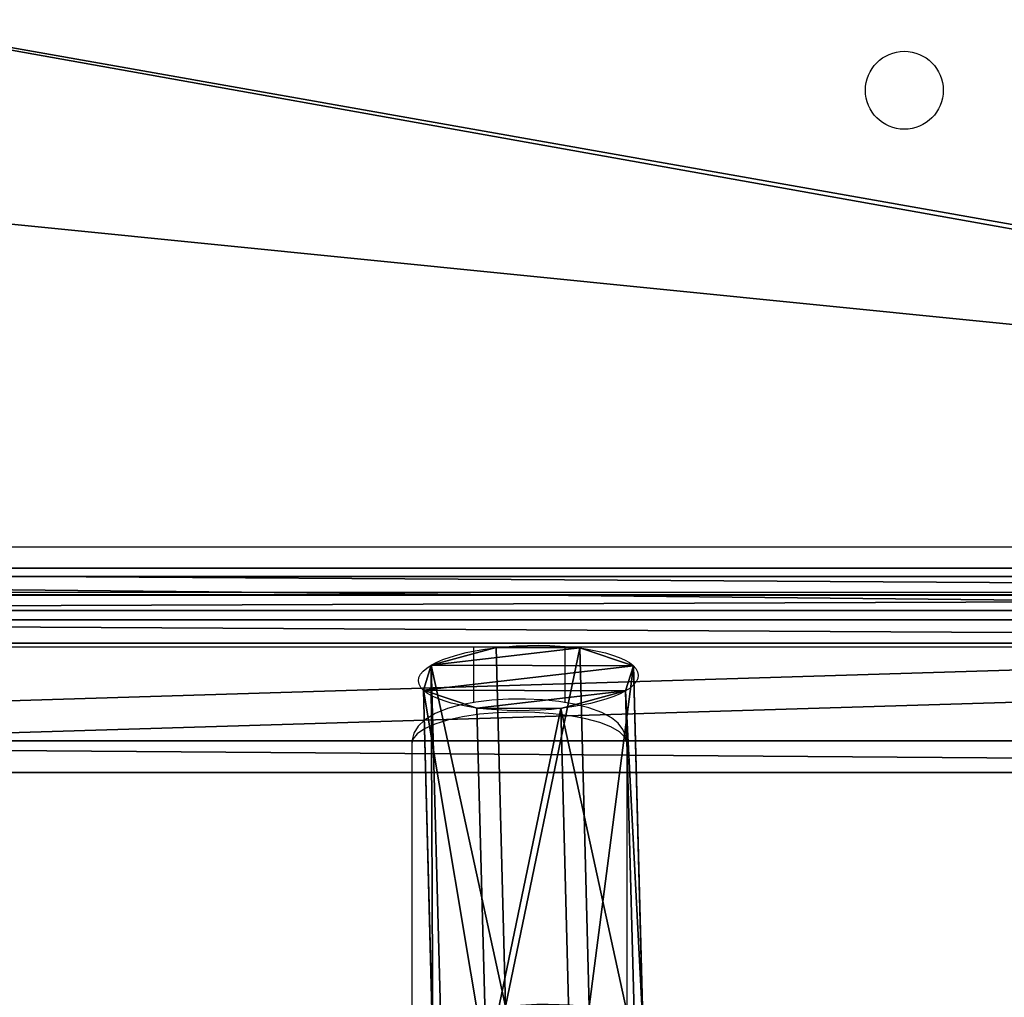
# Model space of a CAD drawing. Units: centimetres. Extents: x -360 to 360, y -335 to 336.
# Drawn here: x 24 to 35, y 16 to 27 of the extents above; entities that cross this region are included whole.
import ezdxf

# ---------------------------------------------------------------- set-up
doc = ezdxf.new("R2010")
doc.units = ezdxf.units.CM
doc.header["$LTSCALE"] = 2.54
doc.layers.get('0').update_dxf_attribs({"true_color": 0xff5454})
doc.layers.add('VP-EQ', color=7, linetype='Continuous', true_color=0x8a3492)

# ---------------------------------------------------------------- blocks, each defined once
blk = doc.blocks.new('Grupuj_22')
at = {"color": 0}
for p, q in [((0.806, 2.299, 0.4), (0.806, 2.299, 4.5)), ((0.806, 2.299, 0.4), (0.806, 2.299, 4.5)), ((1.72, 2.206, 0.4), (1.72, 2.206, 4.5)), ((1.72, 2.206, 0.4), (1.72, 2.206, 4.5)), ((0.094, 1.72, 0.4), (0.094, 1.72, 4.5)), ((0.094, 1.72, 0.4), (0.094, 1.72, 4.5)), ((2.299, 1.493, 0.4), (2.299, 1.493, 4.5)), ((2.299, 1.493, 0.4), (2.299, 1.493, 4.5)), ((0, 0.806, 0.4), (0, 0.806, 4.5)), ((0, 0.806, 0.4), (0, 0.806, 4.5)), ((2.206, 0.58, 0.4), (2.206, 0.58, 4.5)), ((2.206, 0.58, 0.4), (2.206, 0.58, 4.5)), ((0.58, 0.094, 0.4), (0.58, 0.094, 4.5)), ((0.58, 0.094, 0.4), (0.58, 0.094, 4.5)), ((1.493, 0, 0.4), (1.493, 0, 4.5)), ((1.493, 0, 0.4), (1.493, 0, 4.5))]:
    blk.add_line(p, q, dxfattribs=at)
for centre in [(1.15, 1.15, 0.4), (1.15, 1.15, 4.5), (1.15, 1.15, 0.4), (1.15, 1.15, 4.5), (1.15, 1.15, 0.4), (1.15, 1.15, 4.5), (1.15, 1.15, 0.4), (1.15, 1.15, 4.5), (1.15, 1.15, 0.4), (1.15, 1.15, 4.5), (1.15, 1.15, 0.4), (1.15, 1.15, 4.5), (1.15, 1.15, 0.4), (1.15, 1.15, 4.5), (1.15, 1.15, 4.5), (1.15, 1.15, 0.4), (1.15, 1.15, 0.4), (1.15, 1.15, 4.5)]:
    blk.add_circle(centre, 1.2, dxfattribs=at)
mesh = blk.add_polyface(dxfattribs=at)
corners = [(0.58, 0.094, 4.5), (0.094, 1.72, 4.5), (0, 0.806, 4.5), (0.806, 2.299, 4.5), (1.493, 0, 4.5), (1.72, 2.206, 4.5), (2.206, 0.58, 4.5), (2.299, 1.493, 4.5)]
mesh.append_faces([[corners[k] for k in face] for face in [(0, 1, 2), (5, 6, 7)]], dxfattribs={"vtx0": -1, "color": 0})
mesh.append_faces([[corners[k] for k in face] for face in [(1, 0, 3), (3, 4, 5)]], dxfattribs={"vtx0": -1, "vtx1": -1, "color": 0})
mesh.append_faces([[corners[k] for k in face] for face in [(3, 0, 4), (5, 4, 6)]], dxfattribs={"vtx0": -1, "vtx2": -1, "color": 0})
mesh = blk.add_polyface(dxfattribs=at)
corners = [(0.094, 1.72, 0.4), (0.58, 0.094, 0.4), (0, 0.806, 0.4), (0.806, 2.299, 0.4), (1.493, 0, 0.4), (1.72, 2.206, 0.4), (2.206, 0.58, 0.4), (2.299, 1.493, 0.4)]
mesh.append_faces([[corners[k] for k in face] for face in [(0, 1, 2), (6, 5, 7)]], dxfattribs={"vtx0": -1, "color": 0})
mesh.append_faces([[corners[k] for k in face] for face in [(1, 3, 4), (4, 5, 6)]], dxfattribs={"vtx0": -1, "vtx1": -1, "color": 0})
mesh.append_faces([[corners[k] for k in face] for face in [(1, 0, 3), (4, 3, 5)]], dxfattribs={"vtx0": -1, "vtx2": -1, "color": 0})
mesh = blk.add_polyface(dxfattribs=at)
corners = [(0.094, 1.72, 4.5), (0.806, 2.299, 0.4), (0.094, 1.72, 0.4), (0.806, 2.299, 4.5)]
mesh.append_faces([[corners[k] for k in face] for face in [(0, 1, 2), (1, 0, 3)]], dxfattribs={"vtx0": -1, "color": 0})
mesh = blk.add_polyface(dxfattribs=at)
corners = [(0.806, 2.299, 4.5), (1.72, 2.206, 0.4), (0.806, 2.299, 0.4), (1.72, 2.206, 4.5)]
mesh.append_faces([[corners[k] for k in face] for face in [(0, 1, 2), (1, 0, 3)]], dxfattribs={"vtx0": -1, "color": 0})
mesh = blk.add_polyface(dxfattribs=at)
corners = [(1.72, 2.206, 0.4), (2.299, 1.493, 4.5), (2.299, 1.493, 0.4), (1.72, 2.206, 4.5)]
mesh.append_faces([[corners[k] for k in face] for face in [(0, 1, 2), (1, 0, 3)]], dxfattribs={"vtx0": -1, "color": 0})
mesh = blk.add_polyface(dxfattribs=at)
corners = [(0.094, 1.72, 4.5), (0, 0.806, 0.4), (0, 0.806, 4.5), (0.094, 1.72, 0.4)]
mesh.append_faces([[corners[k] for k in face] for face in [(0, 1, 2), (1, 0, 3)]], dxfattribs={"vtx0": -1, "color": 0})
mesh = blk.add_polyface(dxfattribs=at)
corners = [(2.206, 0.58, 0.4), (2.299, 1.493, 4.5), (2.206, 0.58, 4.5), (2.299, 1.493, 0.4)]
mesh.append_faces([[corners[k] for k in face] for face in [(0, 1, 2), (1, 0, 3)]], dxfattribs={"vtx0": -1, "color": 0})
mesh = blk.add_polyface(dxfattribs=at)
corners = [(0.58, 0.094, 4.5), (0, 0.806, 0.4), (0.58, 0.094, 0.4), (0, 0.806, 4.5)]
mesh.append_faces([[corners[k] for k in face] for face in [(0, 1, 2), (1, 0, 3)]], dxfattribs={"vtx0": -1, "color": 0})
mesh = blk.add_polyface(dxfattribs=at)
corners = [(2.206, 0.58, 4.5), (1.493, 0, 0.4), (2.206, 0.58, 0.4), (1.493, 0, 4.5)]
mesh.append_faces([[corners[k] for k in face] for face in [(0, 1, 2), (1, 0, 3)]], dxfattribs={"vtx0": -1, "color": 0})
mesh = blk.add_polyface(dxfattribs=at)
corners = [(1.493, 0, 4.5), (0.58, 0.094, 0.4), (1.493, 0, 0.4), (0.58, 0.094, 4.5)]
mesh.append_faces([[corners[k] for k in face] for face in [(0, 1, 2), (1, 0, 3)]], dxfattribs={"vtx0": -1, "color": 0})
blk = doc.blocks.new('Komponent_11')
at = {"color": 254, "true_color": 0xe2e2e2, "extrusion": (0.025231, -0.954791, 0.296206), "rotation": 90.00000085369176}
blk.add_blockref('Grupuj_22', (3.786, 18.879, -67.473), dxfattribs=at)
blk = doc.blocks.new('Grupuj_59')
at = {"color": 0}
for p, q in [((0, 46.4, 0.108), (0, 0, 0.108)), ((0, 46.4, 0.232), (0, 0, 0.232)), ((0, 46.4, 0.232), (0, 0, 0.232)), ((0, 46.4, 0.108), (0, 0, 0.108)), ((0.348, 46.4), (0.348, 0)), ((0.348, 46.4), (0.348, 0)), ((1.413, 46.4, 4.854), (1.413, 0, 4.854)), ((1.413, 46.4, 4.854), (1.413, 0, 4.854)), ((1.668, 46.4, 5.162), (1.668, 0, 5.162)), ((1.668, 46.4, 5.162), (1.668, 0, 5.162)), ((1.768, 46.4, 4.562), (1.768, 0, 4.562)), ((1.768, 46.4, 4.562), (1.768, 0, 4.562)), ((1.94, 46.4, 4.808), (1.94, 0, 4.808)), ((1.94, 46.4, 4.808), (1.94, 0, 4.808)), ((2.139, 46.4, 5.317), (2.139, 0, 5.317)), ((2.139, 46.4, 5.317), (2.139, 0, 5.317)), ((2.23, 46.4, 4.887), (2.23, 0, 4.887)), ((2.23, 46.4, 4.887), (2.23, 0, 4.887))]:
    blk.add_line(p, q, dxfattribs=at)
mesh = blk.add_polyface(dxfattribs=at)
corners = [(0, 0, 0.232), (0, 46.4, 0.108), (0, 0, 0.108), (0, 46.4, 0.232)]
mesh.append_faces([[corners[k] for k in face] for face in [(0, 1, 2), (1, 0, 3)]], dxfattribs={"vtx0": -1, "color": 0})
mesh = blk.add_polyface(dxfattribs=at)
corners = [(1.413, 0, 4.854), (0, 46.4, 0.232), (0, 0, 0.232), (1.413, 46.4, 4.854)]
mesh.append_faces([[corners[k] for k in face] for face in [(0, 1, 2), (1, 0, 3)]], dxfattribs={"vtx0": -1, "color": 0})
mesh = blk.add_polyface(dxfattribs=at)
corners = [(0.348, 46.4), (0, 0, 0.108), (0, 46.4, 0.108), (0.348, 0)]
mesh.append_faces([[corners[k] for k in face] for face in [(0, 1, 2), (1, 0, 3)]], dxfattribs={"vtx0": -1, "color": 0})
mesh = blk.add_polyface(dxfattribs=at)
corners = [(0.348, 46.4), (1.768, 0, 4.562), (0.348, 0), (1.768, 46.4, 4.562)]
mesh.append_faces([[corners[k] for k in face] for face in [(0, 1, 2), (1, 0, 3)]], dxfattribs={"vtx0": -1, "color": 0})
mesh = blk.add_polyface(dxfattribs=at)
corners = [(1.668, 46.4, 5.162), (1.413, 0, 4.854), (1.668, 0, 5.162), (1.413, 46.4, 4.854)]
mesh.append_faces([[corners[k] for k in face] for face in [(0, 1, 2), (1, 0, 3)]], dxfattribs={"vtx0": -1, "color": 0})
mesh = blk.add_polyface(dxfattribs=at)
corners = [(1.668, 0, 5.162), (2.139, 46.4, 5.317), (1.668, 46.4, 5.162), (2.139, 0, 5.317)]
mesh.append_faces([[corners[k] for k in face] for face in [(0, 1, 2), (1, 0, 3)]], dxfattribs={"vtx0": -1, "color": 0})
mesh = blk.add_polyface(dxfattribs=at)
corners = [(1.768, 46.4, 4.562), (1.94, 0, 4.808), (1.768, 0, 4.562), (1.94, 46.4, 4.808)]
mesh.append_faces([[corners[k] for k in face] for face in [(0, 1, 2), (1, 0, 3)]], dxfattribs={"vtx0": -1, "color": 0})
mesh = blk.add_polyface(dxfattribs=at)
corners = [(2.23, 46.4, 4.887), (1.94, 0, 4.808), (1.94, 46.4, 4.808), (2.23, 0, 4.887)]
mesh.append_faces([[corners[k] for k in face] for face in [(0, 1, 2), (1, 0, 3)]], dxfattribs={"vtx0": -1, "color": 0})
mesh = blk.add_polyface(dxfattribs=at)
corners = [(2.139, 0, 5.317), (10.431, 46.4, 5.317), (2.139, 46.4, 5.317), (10.431, 0, 5.317)]
mesh.append_faces([[corners[k] for k in face] for face in [(0, 1, 2), (1, 0, 3)]], dxfattribs={"vtx0": -1, "color": 0})
mesh = blk.add_polyface(dxfattribs=at)
corners = [(10.431, 46.4, 4.887), (2.23, 0, 4.887), (2.23, 46.4, 4.887), (10.431, 0, 4.887)]
mesh.append_faces([[corners[k] for k in face] for face in [(0, 1, 2), (1, 0, 3)]], dxfattribs={"vtx0": -1, "color": 0})
blk = doc.blocks.new('Grupuj_18')
at = {"color": 253, "true_color": 0xa8a8a8}
blk.add_blockref('Grupuj_59', (80.58, 8.796), dxfattribs=at)
at = {"color": 0, "rotation": 270.0000000000049}
blk.add_blockref('Komponent_11', (11.571, 36.072, 3.073), dxfattribs=at)
blk = doc.blocks.new('Komponent_23')
at = {"color": 0}
blk.add_blockref('Grupuj_18', (0, 0.033), dxfattribs=at)
blk = doc.blocks.new('Grupuj_75')
at = {"color": 0}
for p, q in [((6.817, 0, 2.1), (66.671, 0, 2.1)), ((6.817, 0, 2.1), (66.671, 0, 2.1)), ((6.817, 0), (66.671, 0)), ((6.817, 0), (66.671, 0))]:
    blk.add_line(p, q, dxfattribs=at)
mesh = blk.add_polyface(dxfattribs=at)
corners = [(72.96, 5.997, 2.1), (66.671, 66.077, 2.1), (66.671, 5.997, 2.1), (72.96, 66.077, 2.1), (66.671, 0, 2.1), (6.817, 5.997, 2.1), (6.817, 0, 2.1), (6.817, 66.077, 2.1), (6.817, 72.661, 2.1), (66.671, 72.661, 2.1), (0, 66.077, 2.1), (0, 5.997, 2.1)]
mesh.append_faces([[corners[k] for k in face] for face in [(1, 0, 3), (4, 5, 6), (5, 10, 11)]], dxfattribs={"vtx0": -1, "color": 0})
mesh.append_faces([[corners[k] for k in face] for face in [(0, 1, 2), (7, 4, 8), (8, 4, 9), (9, 2, 1), (10, 5, 7)]], dxfattribs={"vtx0": -1, "vtx1": -1, "color": 0})
mesh.append_faces([[corners[k] for k in face] for face in [(5, 4, 7)]], dxfattribs={"vtx0": -1, "vtx1": -1, "vtx2": -1, "color": 0})
mesh.append_faces([[corners[k] for k in face] for face in [(9, 4, 2)]], dxfattribs={"vtx0": -1, "vtx2": -1, "color": 0})
mesh = blk.add_polyface(dxfattribs=at)
corners = [(72.96, 66.077), (66.671, 5.997), (66.671, 66.077), (72.96, 5.997), (66.671, 72.661), (6.817, 66.077), (6.817, 72.661), (6.817, 5.997), (6.817, 0), (66.671, 0), (0, 5.997), (0, 66.077)]
mesh.append_faces([[corners[k] for k in face] for face in [(1, 0, 3), (4, 5, 6), (5, 10, 11)]], dxfattribs={"vtx0": -1, "color": 0})
mesh.append_faces([[corners[k] for k in face] for face in [(0, 1, 2), (7, 4, 8), (8, 4, 9), (9, 2, 1), (10, 5, 7)]], dxfattribs={"vtx0": -1, "vtx1": -1, "color": 0})
mesh.append_faces([[corners[k] for k in face] for face in [(5, 4, 7)]], dxfattribs={"vtx0": -1, "vtx1": -1, "vtx2": -1, "color": 0})
mesh.append_faces([[corners[k] for k in face] for face in [(9, 4, 2)]], dxfattribs={"vtx0": -1, "vtx2": -1, "color": 0})
at = {"color": 28, "true_color": 0x301b02}
mesh = blk.add_polyface(dxfattribs=at)
corners = [(66.671, 0, 2.1), (6.817, 0), (66.671, 0), (6.817, 0, 2.1)]
mesh.append_faces([[corners[k] for k in face] for face in [(0, 1, 2), (1, 0, 3)]], dxfattribs={"vtx0": -1, "color": 28})
blk = doc.blocks.new('3DGeom_807_Defintion')
at = {"color": 18, "true_color": 0x020202}
blk.add_blockref('Grupuj_75', (0, 0.003), dxfattribs=at)
blk = doc.blocks.new('Grupuj_9')
at = {"color": 0}
blk.add_blockref('3DGeom_807_Defintion', (153.67, 205.093, 34.041), dxfattribs=at)
at = {"color": 0, "rotation": 90.00000000000001}
blk.add_blockref('Komponent_23', (220.903, 122.582, 29.349), dxfattribs=at)
blk = doc.blocks.new('01092')
at = {"layer": 'VP-EQ', "color": 0, "linetype": 'Continuous', "lineweight": 25}
for p, q in [((1337.153, 171.733), (1337.153, 226.533)), ((1337.653, 226.187), (1337.653, 172.079)), ((1336.562, 220.933), (1336.562, 177.333)), ((1335.506, 204.508), (1331.682, 204.508)), ((1336.562, 203.833), (1335.953, 203.833)), ((1335.953, 202.833), (1336.562, 202.833)), ((1331.682, 202.158), (1335.506, 202.158))]:
    blk.add_line(p, q, dxfattribs=at)
at = {"layer": 'VP-EQ', "color": 0, "linetype": 'Continuous', "lineweight": 25, "flags": 128}
for points in [[(1335.506, 202.158), (1335.517, 202.159), (1335.577, 202.183), (1335.634, 202.242), (1335.688, 202.335), (1335.736, 202.457), (1335.777, 202.607), (1335.81, 202.778), (1335.833, 202.966), (1335.847, 203.166), (1335.85, 203.37), (1335.843, 203.574), (1335.826, 203.77), (1335.799, 203.952), (1335.763, 204.116), (1335.719, 204.257), (1335.669, 204.369), (1335.614, 204.449), (1335.555, 204.496), (1335.506, 204.508)], [(1335.507, 202.161), (1335.58, 202.168), (1335.661, 202.203), (1335.728, 202.256), (1335.787, 202.329), (1335.844, 202.433), (1335.896, 202.574), (1335.936, 202.733), (1335.964, 202.902), (1335.983, 203.081), (1335.991, 203.266), (1335.99, 203.451), (1335.979, 203.634), (1335.958, 203.808), (1335.928, 203.971), (1335.888, 204.119), (1335.835, 204.252), (1335.763, 204.37), (1335.696, 204.439), (1335.619, 204.485), (1335.533, 204.507), (1335.506, 204.505)]]:
    blk.add_lwpolyline(points, dxfattribs=at)
at = {"layer": 'VP-EQ', "color": 0, "linetype": 'Continuous', "lineweight": 25}
blk.add_circle((1342.633, 199.133), 0.425, dxfattribs=at)
blk = doc.blocks.new('01092 2d')
at = {"layer": 'VP-EQ', "color": 0}
blk.add_blockref('01092', (-1032.653, -5.044), dxfattribs=at)
blk = doc.blocks.new('0109-1 2d')
at = {"layer": 'VP-EQ', "color": 0}
blk.add_blockref('01092 2d', (0, 0), dxfattribs=at)

msp = doc.modelspace()

# ---------------------------------------------------------------- block references
at = {"color": 0}
msp.add_blockref('Grupuj_9', (-156.091, -184.522), dxfattribs=at)
at = {"layer": 'VP-EQ', "color": 0, "rotation": 90}
msp.add_blockref('0109-1 2d', (227.684, -283.897), dxfattribs=at)

doc.saveas('drawing.dxf')
